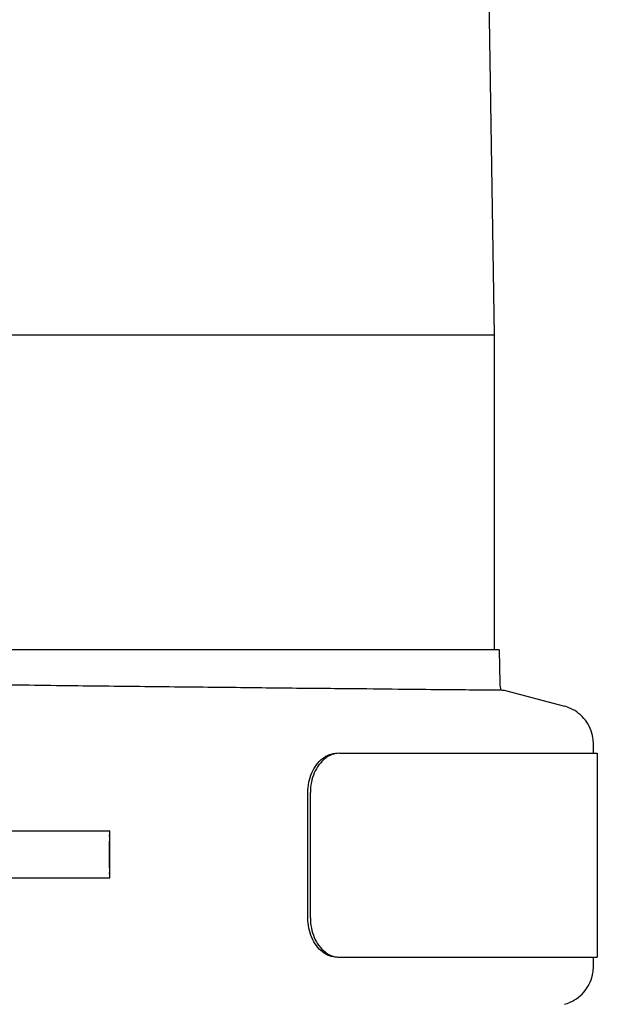
# Model space of a CAD drawing. Units: millimetres. Extents: x 30664 to 40707, y -409 to 6848.
# Drawn here: x 39183 to 39257, y 5930 to 6056 of the extents above; entities that cross this region are included whole.
import ezdxf

# ---------------------------------------------------------------- set-up
doc = ezdxf.new("R2010")
doc.units = ezdxf.units.MM
doc.layers.add('Equipo', color=7, linetype='Continuous')

msp = doc.modelspace()

# ---------------------------------------------------------------- linework, layer by layer
at = {"layer": 'Equipo'}
for p, q in [((39238.85, 6313.71), (39243.55, 6015.41)), ((39243.55, 6015.41), (39056.85, 6015.41)), ((39243.55, 6015.41), (39243.55, 5975.31)), ((39244.18, 5975.31), (39056.21, 5975.31)), ((39244.18, 5975.31), (39244.25, 5970.99)), ((39244.82, 5970.17), (39252.49, 5968.11)), ((39244.82, 5970.17), (39244.83, 5970.17)), ((39252.49, 5968.11), (39252.49, 5968.11)), ((39256.2, 5962.1), (39256.2, 5963.29)), ((39223.8, 5962.1), (39256.69, 5962.1)), ((39256.7, 5936.1), (39256.7, 5962.1)), ((39219.77, 5941.1), (39219.77, 5957.1)), ((39220.1, 5941.1), (39220.1, 5957.1)), ((39180.88, 5952.2), (39194.52, 5952.2)), ((39180.88, 5946.2), (39194.52, 5946.2)), ((39223.8, 5936.1), (39256.69, 5936.1)), ((39256.2, 5934.92), (39256.2, 5936.1)), ((39252.49, 5930.09), (39252.49, 5930.09))]:
    msp.add_line(p, q, dxfattribs=at)
msp.add_arc((39246.5, 5971.03), 2.25, 180.9027, 202.391, dxfattribs=at)
for points, start_tangent, end_tangent in [([(39155.94, 5971.17), (39166.95, 5971.02), (39178.64, 5970.88), (39189.81, 5970.74), (39200.32, 5970.62), (39210.09, 5970.52), (39218.86, 5970.42), (39226.5, 5970.35), (39232.92, 5970.28), (39238.04, 5970.23), (39241.76, 5970.2), (39244.02, 5970.18)], (0.999905, -0.013782), (0.999924, -0.012308)), ([(39244.02, 5970.18), (39244.82, 5970.17)], (0.999924, -0.012308), (1, 0)), ([(39256.2, 5963.29), (39256.13, 5964.08), (39255.79, 5965.26), (39255.17, 5966.32), (39254.31, 5967.19), (39253.27, 5967.83), (39252.49, 5968.11)], (-0.000197, 1), (-0.965869, 0.259032)), ([(39219.77, 5957.1), (39219.9, 5958.4), (39220.28, 5959.6), (39220.87, 5960.64), (39221.64, 5961.43), (39222.53, 5961.93), (39223.47, 5962.1)], (0, 1), (1, 0)), ([(39223.8, 5962.1), (39222.85, 5961.93), (39221.97, 5961.43), (39221.2, 5960.64), (39220.6, 5959.6), (39220.23, 5958.4), (39220.1, 5957.1)], (-1, 0), (0, -1)), ([(39194.52, 5946.2), (39194.51, 5946.3), (39194.51, 5946.6), (39194.51, 5947.08), (39194.5, 5947.7), (39194.5, 5948.42), (39194.5, 5949.2), (39194.5, 5949.98), (39194.5, 5950.7), (39194.51, 5951.32), (39194.51, 5951.8), (39194.51, 5952.1), (39194.52, 5952.2)], (-1, 0), (1, 0)), ([(39194.52, 5946.2), (39194.52, 5946.3), (39194.53, 5946.6), (39194.53, 5947.08), (39194.53, 5947.7), (39194.53, 5948.42), (39194.53, 5949.2), (39194.53, 5949.98), (39194.53, 5950.7), (39194.53, 5951.32), (39194.53, 5951.8), (39194.52, 5952.1), (39194.52, 5952.2)], (1, 0), (-1, 0)), ([(39223.47, 5936.1), (39222.53, 5936.27), (39221.64, 5936.77), (39220.87, 5937.57), (39220.28, 5938.6), (39219.9, 5939.81), (39219.77, 5941.1)], (-1, 0), (0, 1)), ([(39220.1, 5941.1), (39220.23, 5939.81), (39220.6, 5938.6), (39221.2, 5937.57), (39221.97, 5936.77), (39222.85, 5936.27), (39223.8, 5936.1)], (0, -1), (1, 0)), ([(39252.49, 5930.09), (39253.24, 5930.36), (39254.29, 5930.99), (39255.15, 5931.86), (39255.78, 5932.92), (39256.13, 5934.09), (39256.2, 5934.92)], (0.965874, 0.259011), (0.00022, 1))]:
    msp.add_spline(points, degree=3, dxfattribs=dict(at, start_tangent=start_tangent, end_tangent=end_tangent))

doc.saveas('drawing.dxf')
